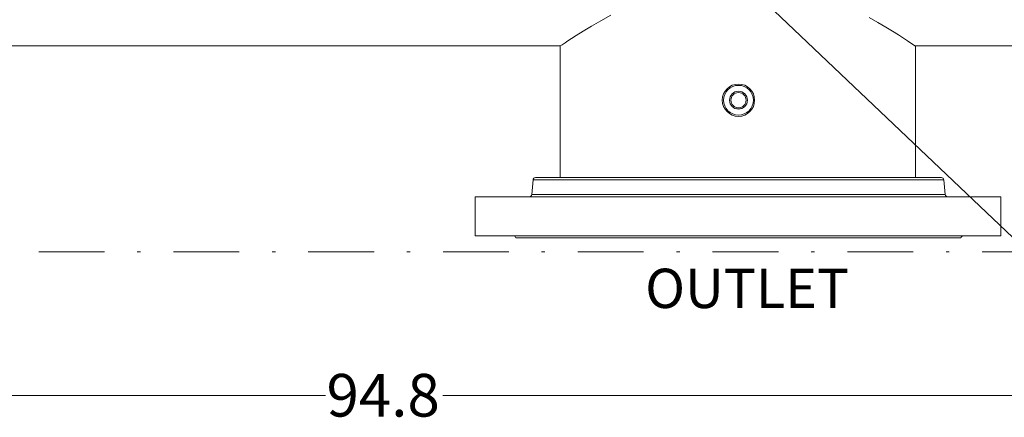
# Model space of a CAD drawing. Units: millimetres. Extents: x -25 to 205, y 247 to 418.
# Drawn here: x 107 to 137, y 333 to 345 of the extents above; entities that cross this region are included whole.
import ezdxf

# ---------------------------------------------------------------- set-up
doc = ezdxf.new("R2010")
doc.units = ezdxf.units.MM
doc.linetypes.add('DASHDOT', pattern=[1, 0.5, -0.25, 0, -0.25])
doc.linetypes.add('SLD-Solid', pattern=[0])
doc.layers.add('1', color=8, linetype='Continuous')
doc.layers.add('DIMENSIONS', color=7, linetype='Continuous')
doc.styles.add('style13', font='arialbd.ttf', dxfattribs={"height": 1.3})
doc.styles.add('style16', font='arialbd.ttf', dxfattribs={"height": 32})

msp = doc.modelspace()

# ---------------------------------------------------------------- linework, layer by layer
at = {"color": 7, "linetype": 'ByBlock', "lineweight": 20}
msp.add_line((128.65, 347.052), (139.481, 336.741), dxfattribs=at)
at = {"color": 7, "linetype": 'SLD-Solid', "lineweight": 20}
for p, q in [((124.82, 345.375), (124.54, 345.211)), ((125.13, 345.548), (124.82, 345.375)), ((133.25, 345.324), (132.989, 345.474)), ((124.285, 345.057), (124.069, 344.921)), ((124.54, 345.211), (124.285, 345.057)), ((133.489, 345.181), (133.25, 345.324)), ((133.692, 345.056), (133.489, 345.181)), ((133.872, 344.942), (133.692, 345.056)), ((123.82, 344.76), (123.732, 344.703)), ((123.932, 344.833), (123.82, 344.76)), ((124.069, 344.921), (123.932, 344.833)), ((134.025, 344.844), (133.872, 344.942)), ((134.152, 344.76), (134.025, 344.844)), ((134.257, 344.691), (134.152, 344.76)), ((95.409, 344.607), (123.588, 344.607)), ((123.644, 344.644), (123.588, 344.607)), ((123.673, 344.664), (123.644, 344.644)), ((123.732, 344.703), (123.673, 344.664)), ((134.332, 344.64), (134.257, 344.691)), ((134.376, 344.611), (134.332, 344.64)), ((134.39, 344.601), (134.376, 344.611)), ((134.382, 344.607), (144.56, 344.607)), ((136.985, 340.005), (121.001, 340.005)), ((136.985, 338.819), (121.001, 338.819))]:
    msp.add_line(p, q, dxfattribs=at)
at = {"color": 7, "lineweight": 20}
for p, q in [((123.588, 344.607), (123.588, 340.595)), ((134.39, 344.607), (134.39, 340.595))]:
    msp.add_line(p, q, dxfattribs=at)
at = {"color": 7, "linetype": 'Continuous', "lineweight": 20}
for p, q in [((122.837, 340.595), (135.18, 340.595)), ((122.759, 340.524), (122.72, 340.077)), ((122.759, 340.524), (135.259, 340.524)), ((135.259, 340.524), (135.298, 340.077)), ((121.001, 338.819), (121.001, 340.005)), ((122.72, 340.077), (135.298, 340.077)), ((136.985, 338.819), (136.985, 340.005)), ((122.241, 338.756), (135.776, 338.756)), ((72.322, 333.954), (116.444, 333.954)), ((164.142, 333.954), (120.02, 333.954))]:
    msp.add_line(p, q, dxfattribs=at)
at = {"color": 7, "linetype": 'SLD-Solid', "lineweight": 20}
for radius in [0.492, 0.453, 0.272, 0.232]:
    msp.add_circle((129.009, 342.953), radius, dxfattribs=at)
at = {"color": 7, "linetype": 'Continuous', "lineweight": 20}
for centre, start, end in [((122.837, 340.517), 90, 175), ((135.18, 340.517), 5, 90), ((122.641, 340.084), 270, 355), ((135.376, 340.084), 185, 270), ((122.164, 338.74), 11.537, 90), ((135.853, 338.74), 90, 168.463)]:
    msp.add_arc(centre, 0.0787, start, end, dxfattribs=at)
at = {"layer": 'DIMENSIONS', "color": 7, "linetype": 'DASHDOT', "lineweight": 20, "ltscale": 4}
msp.add_line((70.822, 338.33), (165.642, 338.33), dxfattribs=at)

# ---------------------------------------------------------------- texts
at = {"color": 7, "linetype": 'Continuous', "lineweight": 20, "style": 'style13'}
msp.add_text('94.8', height=1.3, dxfattribs=at).set_placement((116.477, 333.315))
at = {"layer": '1', "color": 7, "linetype": 'Continuous', "lineweight": 20, "style": 'style16'}
msp.add_text('OUTLET', height=1.1984, dxfattribs=at).set_placement((126.171, 336.622))

doc.saveas('drawing.dxf')
